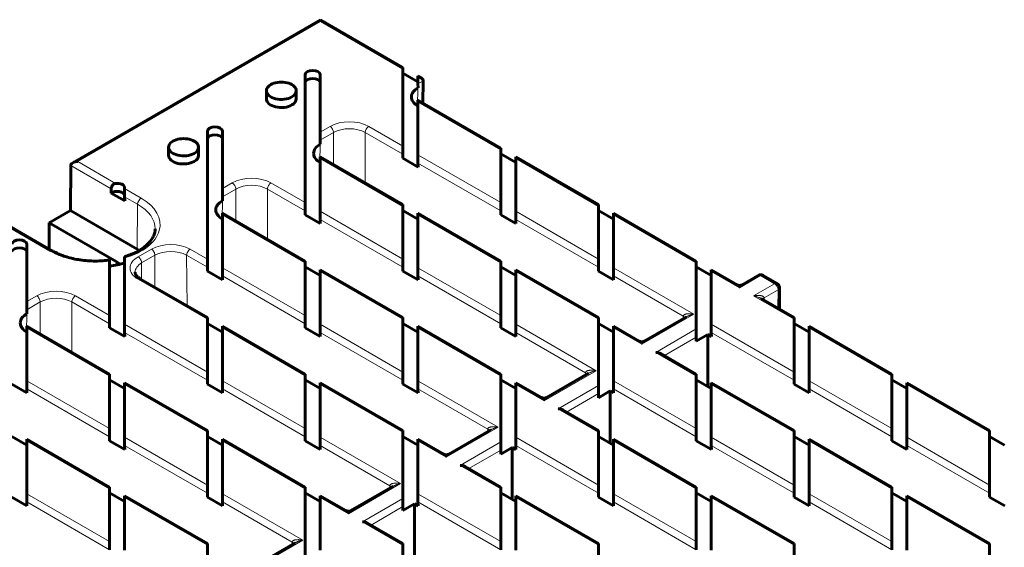
# Model space of a CAD drawing. Units: millimetres. Extents: x 0 to 958, y -384 to 669.
# Drawn here: x 606 to 705, y 240 to 293 of the extents above; entities that cross this region are included whole.
import ezdxf

# ---------------------------------------------------------------- set-up
doc = ezdxf.new("R2010")
doc.units = ezdxf.units.MM
doc.linetypes.add('K5LT_BASIC', pattern=[0])
doc.linetypes.add('K5LT_THIN', pattern=[0])
doc.layers.add('Системный слой (1)', color=7, linetype='Continuous', true_color=0x909090)

msp = doc.modelspace()

# ---------------------------------------------------------------- linework, layer by layer
at = {"layer": 'Системный слой (1)', "color": 5, "linetype": 'K5LT_BASIC', "lineweight": 60, "true_color": 0x0000ff}
for p, q in [((636.3143, 293.2939), (611.4514, 278.9393)), ((644.6034, 288.5082), (636.3143, 293.2939)), ((636.3143, 293.1248), (636.3143, 293.2939)), ((634.7865, 287.7768), (634.7865, 274.933)), ((636.2865, 282.0148), (636.2865, 287.7768)), ((644.6047, 288.3384), (644.6047, 280.6015)), ((646.1074, 287.0626), (644.6047, 287.9301)), ((646.106, 287.6407), (646.422, 287.4583)), ((646.1088, 286.9003), (646.1091, 286.8658)), ((646.1094, 286.8435), (646.1134, 286.4672)), ((646.6291, 287.166), (646.6119, 284.9118)), ((630.8899, 286.1642), (630.8899, 285.3477)), ((633.8899, 286.1642), (633.8899, 285.3477)), ((646.1036, 286.4615), (646.1134, 286.4672)), ((646.1047, 279.7355), (646.1047, 285.0356)), ((654.4216, 280.4029), (646.106, 285.204)), ((646.1047, 284.6238), (646.1036, 284.6244)), ((624.9683, 282.1082), (624.9683, 269.2645)), ((626.4683, 276.3463), (626.4683, 282.1082)), ((636.2854, 280.793), (636.2952, 280.7986)), ((636.2905, 281.2322), (636.2909, 281.1973)), ((636.2912, 281.1741), (636.2952, 280.7986)), ((621.0717, 280.4956), (621.0717, 279.6792)), ((624.0717, 280.4956), (624.0717, 279.6792)), ((654.4229, 280.2331), (654.4229, 274.933)), ((655.9229, 278.9553), (654.4229, 279.8213)), ((636.2865, 278.9553), (636.2854, 278.9559)), ((636.2865, 274.067), (636.2865, 279.3671)), ((644.6034, 274.7344), (636.2878, 279.5354)), ((644.596, 279.3854), (644.6003, 279.784)), ((644.596, 279.3854), (646.1134, 278.5093)), ((646.1091, 278.9129), (646.1134, 278.5093)), ((655.9229, 274.067), (655.9229, 279.3671)), ((664.2398, 274.7344), (655.9242, 279.5354)), ((611.2443, 278.6506), (611.2104, 274.1403)), ((615.3046, 275.8946), (615.3105, 276.3066)), ((615.3046, 275.8946), (616.6589, 275.1127)), ((616.6502, 276.3461), (616.6502, 276.4397)), ((616.6545, 275.5307), (616.6589, 275.1127)), ((626.4672, 275.1244), (626.4771, 275.1301)), ((626.4724, 275.5637), (626.4727, 275.5288)), ((626.473, 275.5056), (626.4771, 275.1301)), ((609.3791, 270.1057), (602.7652, 273.9243)), ((609.089, 272.9156), (611.2104, 274.1403)), ((617.9279, 270.2619), (611.2104, 274.1403)), ((634.7778, 273.7169), (634.7821, 274.1155)), ((644.6047, 274.5646), (644.6047, 269.2645)), ((646.1047, 273.2867), (644.6047, 274.1528)), ((654.4142, 273.7168), (654.4185, 274.1155)), ((664.2411, 274.5645), (664.2411, 269.2645)), ((665.7411, 273.2867), (664.2411, 274.1527)), ((609.089, 272.9156), (609.0692, 270.2846)), ((615.8066, 269.0372), (609.089, 272.9156)), ((626.4683, 273.2868), (626.4672, 273.2874)), ((626.4683, 268.3985), (626.4683, 273.6985)), ((634.7852, 269.0659), (626.4696, 273.8669)), ((634.7778, 273.7169), (636.2952, 272.8408)), ((636.2909, 273.2444), (636.2952, 272.8408)), ((646.1047, 268.3985), (646.1047, 273.6985)), ((654.4216, 269.0659), (646.106, 273.8669)), ((654.4142, 273.7168), (655.9316, 272.8407)), ((655.9273, 273.2444), (655.9316, 272.8407)), ((665.7411, 268.3984), (665.7411, 273.6985)), ((665.7424, 273.8669), (674.058, 269.0658)), ((606.832, 265.0092), (606.832, 270.7712)), ((615.1502, 269.0743), (615.1502, 263.596)), ((616.6502, 262.73), (616.6502, 269.3851)), ((624.9596, 268.0483), (624.9639, 268.447)), ((624.9596, 268.0483), (626.4771, 267.1722)), ((634.7865, 268.896), (634.7865, 263.596)), ((636.2865, 267.6182), (634.7865, 268.4843)), ((636.2865, 262.73), (636.2865, 268.03)), ((644.6034, 263.3973), (636.2878, 268.1984)), ((644.596, 268.0483), (644.6003, 268.447)), ((644.596, 268.0483), (646.1134, 267.1722)), ((654.4229, 268.896), (654.4229, 263.596)), ((655.9229, 267.6182), (654.4229, 268.4842)), ((655.9229, 262.7299), (655.9229, 268.03)), ((664.2398, 263.3973), (655.9242, 268.1984)), ((664.2324, 268.0483), (664.2367, 268.447)), ((664.2324, 268.0483), (665.7498, 267.1722)), ((674.0593, 268.896), (674.0593, 262.2564)), ((675.5593, 267.6182), (674.0593, 268.4842)), ((675.5593, 262.7299), (675.5593, 268.03)), ((678.1513, 266.7026), (675.5606, 268.1983)), ((624.9671, 263.3974), (618.2578, 267.271)), ((626.4727, 267.5759), (626.4771, 267.1722)), ((646.1091, 267.5759), (646.1134, 267.1722)), ((665.7455, 267.5759), (665.7498, 267.1722)), ((680.2616, 267.6323), (678.6513, 266.7026)), ((680.7616, 267.6323), (682.1696, 266.8193)), ((682.4034, 264.2476), (682.4196, 266.3825)), ((680.5593, 265.3123), (683.8762, 263.3973)), ((606.836, 264.2266), (606.8364, 264.1917)), ((606.8366, 264.1685), (606.8407, 263.7931)), ((606.8309, 263.7874), (606.8407, 263.7931)), ((624.9683, 263.2275), (624.9683, 257.9274)), ((644.6047, 263.2275), (644.6047, 257.9274)), ((664.2411, 263.2275), (664.2411, 256.5879)), ((673.0613, 263.4752), (668.8331, 261.034)), ((683.8775, 263.2275), (683.8775, 257.9274)), ((606.832, 257.0614), (606.832, 262.3615)), ((615.1489, 257.7288), (606.8333, 262.5299)), ((615.1414, 262.3798), (615.1458, 262.7785)), ((615.1414, 262.3798), (616.6589, 261.5037)), ((626.4683, 261.9497), (624.9683, 262.8157)), ((626.4683, 257.0614), (626.4683, 262.3615)), ((634.7852, 257.7288), (626.4696, 262.5299)), ((634.7778, 262.3798), (634.7821, 262.7785)), ((634.7778, 262.3798), (636.2952, 261.5037)), ((646.1047, 261.9497), (644.6047, 262.8157)), ((646.1047, 257.0614), (646.1047, 262.3615)), ((654.4216, 257.7288), (646.106, 262.5298)), ((654.4142, 262.3798), (654.4185, 262.7784)), ((654.4142, 262.3798), (655.9316, 261.5037)), ((665.7411, 261.9497), (664.2411, 262.8157)), ((665.7411, 257.0614), (665.7411, 262.3615)), ((665.7424, 262.5298), (668.3331, 261.034)), ((685.3775, 261.9496), (683.8775, 262.8157)), ((685.3775, 257.0614), (685.3775, 262.3614)), ((693.6944, 257.7288), (685.3788, 262.5298)), ((606.832, 261.9497), (606.8309, 261.9503)), ((616.6546, 261.9074), (616.6589, 261.5037)), ((636.2909, 261.9074), (636.2952, 261.5037)), ((655.9273, 261.9073), (655.9316, 261.5037)), ((674.0506, 261.0302), (675.2193, 261.705)), ((674.0506, 261.0302), (674.0549, 261.4338)), ((675.2193, 261.705), (675.568, 261.5037)), ((675.2193, 256.4774), (675.2193, 261.705)), ((675.5637, 261.9073), (675.568, 261.5037)), ((674.058, 257.7288), (670.4912, 259.7881)), ((615.1502, 257.559), (615.1502, 252.2589)), ((616.6502, 256.2812), (615.1502, 257.1472)), ((624.9596, 256.7113), (624.9639, 257.1099)), ((634.7865, 257.559), (634.7865, 252.2589)), ((636.2865, 256.2812), (634.7865, 257.1472)), ((644.596, 256.7113), (644.6003, 257.1099)), ((654.4229, 257.559), (654.4229, 250.9194)), ((655.9229, 256.2811), (654.4229, 257.1472)), ((663.2431, 257.8067), (659.015, 255.3655)), ((674.0593, 257.5589), (674.0593, 252.2589)), ((675.5593, 256.2811), (674.0593, 257.1471)), ((683.8688, 256.7112), (683.8731, 257.1099)), ((693.6957, 257.5589), (693.6957, 252.2588)), ((695.1957, 256.2811), (693.6957, 257.1471)), ((605.3232, 256.7113), (606.8407, 255.8352)), ((606.8364, 256.2388), (606.8407, 255.8352)), ((616.6502, 251.3929), (616.6502, 256.693)), ((616.6514, 256.8613), (624.9671, 252.0603)), ((624.9596, 256.7113), (626.4771, 255.8352)), ((626.4727, 256.2388), (626.4771, 255.8352)), ((636.2865, 251.3929), (636.2865, 256.693)), ((644.6034, 252.0603), (636.2878, 256.8613)), ((644.596, 256.7113), (646.1134, 255.8352)), ((646.1091, 256.2388), (646.1134, 255.8352)), ((655.9229, 251.3929), (655.9229, 256.6929)), ((655.9242, 256.8613), (658.515, 255.3655)), ((665.7455, 256.2388), (665.7498, 255.8351)), ((675.5593, 251.3928), (675.5593, 256.6929)), ((683.8762, 252.0602), (675.5606, 256.8613)), ((683.8688, 256.7112), (685.3862, 255.8351)), ((685.3819, 256.2388), (685.3862, 255.8351)), ((695.1957, 251.3928), (695.1957, 256.6929)), ((703.5126, 252.0602), (695.197, 256.8613)), ((664.2324, 255.3617), (665.4012, 256.0365)), ((664.2324, 255.3617), (664.2367, 255.7653)), ((665.4012, 256.0365), (665.7498, 255.8351)), ((665.4012, 250.8089), (665.4012, 256.0365)), ((664.2398, 252.0603), (660.673, 254.1196)), ((649.1968, 249.697), (653.425, 252.1381)), ((606.832, 250.6126), (605.332, 251.4787)), ((615.1489, 246.3918), (606.8333, 251.1928)), ((615.1414, 251.0428), (615.1458, 251.4414)), ((624.9683, 251.8905), (624.9683, 246.5904)), ((626.4683, 250.6126), (624.9683, 251.4787)), ((634.7852, 246.3918), (626.4696, 251.1928)), ((634.7778, 251.0428), (634.7821, 251.4414)), ((644.6047, 251.8905), (644.6047, 245.2508)), ((646.1047, 250.6126), (644.6047, 251.4787)), ((648.6968, 249.697), (646.106, 251.1928)), ((664.2411, 251.8904), (664.2411, 246.5904)), ((665.7411, 250.6126), (664.2411, 251.4786)), ((674.058, 246.3917), (665.7424, 251.1928)), ((674.0506, 251.0427), (674.0549, 251.4414)), ((683.8775, 251.8904), (683.8775, 246.5903)), ((685.3775, 250.6126), (683.8775, 251.4786)), ((693.6944, 246.3917), (685.3788, 251.1927)), ((693.687, 251.0427), (693.6913, 251.4413)), ((703.5139, 251.8904), (703.5139, 246.5903)), ((705.0139, 250.6126), (703.5139, 251.4786)), ((606.832, 245.7244), (606.832, 251.0244)), ((615.1414, 251.0428), (616.6589, 250.1667)), ((616.6546, 250.5703), (616.6589, 250.1667)), ((626.4683, 245.7244), (626.4683, 251.0244)), ((634.7778, 251.0428), (636.2952, 250.1667)), ((636.2909, 250.5703), (636.2952, 250.1667)), ((646.1047, 245.7244), (646.1047, 251.0244)), ((654.4142, 249.6931), (655.583, 250.3679)), ((655.583, 250.3679), (655.9316, 250.1666)), ((655.583, 245.1403), (655.583, 250.3679)), ((655.9273, 250.5703), (655.9316, 250.1666)), ((665.7411, 245.7243), (665.7411, 251.0244)), ((674.0506, 251.0427), (675.568, 250.1666)), ((675.5637, 250.5703), (675.568, 250.1666)), ((685.3775, 245.7243), (685.3775, 251.0244)), ((693.687, 251.0427), (695.2044, 250.1666)), ((695.2001, 250.5702), (695.2044, 250.1666)), ((654.4142, 249.6931), (654.4185, 250.0968)), ((654.4216, 246.3918), (650.8548, 248.4511)), ((615.1502, 246.2219), (615.1502, 240.9219)), ((634.7865, 246.2219), (634.7865, 239.5823)), ((643.6068, 246.4696), (639.3786, 244.0285)), ((654.4229, 246.2219), (654.4229, 240.9218)), ((674.0593, 246.2219), (674.0593, 240.9218)), ((693.6957, 246.2219), (693.6957, 240.9218)), ((605.3232, 245.3742), (606.8407, 244.4981)), ((616.6502, 244.9441), (615.1502, 245.8101)), ((616.6502, 240.0558), (616.6502, 245.3559)), ((616.6514, 245.5243), (624.9671, 240.7232)), ((624.9596, 245.3742), (624.9639, 245.7729)), ((624.9596, 245.3742), (626.4771, 244.4981)), ((636.2865, 244.9441), (634.7865, 245.8101)), ((636.2865, 240.0558), (636.2865, 245.3559)), ((638.8786, 244.0285), (636.2878, 245.5243)), ((655.9229, 244.9441), (654.4229, 245.8101)), ((655.9229, 240.0558), (655.9229, 245.3559)), ((664.2398, 240.7232), (655.9242, 245.5243)), ((664.2324, 245.3742), (664.2367, 245.7729)), ((664.2324, 245.3742), (665.7498, 244.4981)), ((675.5593, 244.9441), (674.0593, 245.8101)), ((675.5593, 240.0558), (675.5593, 245.3559)), ((683.8762, 240.7232), (675.5606, 245.5242)), ((683.8688, 245.3742), (683.8731, 245.7728)), ((683.8688, 245.3742), (685.3862, 244.4981)), ((695.1957, 244.944), (693.6957, 245.8101)), ((695.1957, 240.0558), (695.1957, 245.3558)), ((703.5126, 240.7232), (695.197, 245.5242)), ((703.5052, 245.3741), (703.5095, 245.7728)), ((703.5052, 245.3741), (705.0226, 244.498)), ((606.8364, 244.9018), (606.8407, 244.4981)), ((626.4727, 244.9018), (626.4771, 244.4981)), ((644.596, 244.0246), (645.7648, 244.6994)), ((644.596, 244.0246), (644.6003, 244.4282)), ((645.7648, 244.6994), (646.1134, 244.4981)), ((645.7648, 239.4718), (645.7648, 244.6994)), ((646.1091, 244.9018), (646.1134, 244.4981)), ((665.7455, 244.9017), (665.7498, 244.4981)), ((685.3819, 244.9017), (685.3862, 244.4981)), ((644.6034, 240.7232), (641.0366, 242.7825)), ((624.9683, 240.5534), (624.9683, 233.9137)), ((633.7886, 240.8011), (629.5604, 238.3599)), ((644.6047, 240.5534), (644.6047, 235.2533)), ((664.2411, 240.5534), (664.2411, 235.2533)), ((683.8775, 240.5533), (683.8775, 235.2533)), ((703.5139, 240.5533), (703.5139, 235.2532))]:
    msp.add_line(p, q, dxfattribs=at)
at = {"layer": 'Системный слой (1)', "color": 7, "linetype": 'K5LT_THIN', "lineweight": 18}
for p, q in [((636.3143, 293.1248), (611.9514, 279.0589)), ((644.6047, 288.3384), (636.3143, 293.1248)), ((646.1094, 286.8435), (646.1097, 286.8662)), ((646.6291, 287.166), (646.1097, 286.8662)), ((646.0761, 284.6406), (646.1036, 286.4615)), ((646.1047, 285.0356), (654.4229, 280.2331)), ((637.2772, 282.5868), (636.2865, 282.0148)), ((637.6308, 281.9709), (636.2915, 281.1977)), ((637.6308, 278.7601), (637.6308, 281.9709)), ((644.6003, 279.784), (640.8126, 281.9709)), ((640.8126, 276.923), (640.8126, 281.9709)), ((644.6047, 280.6015), (641.1662, 282.5868)), ((636.2579, 278.9721), (636.2854, 280.793)), ((636.2912, 281.1741), (636.2915, 281.1977)), ((615.7526, 276.8643), (611.9514, 279.0589)), ((636.2865, 279.3671), (644.6047, 274.5646)), ((654.4229, 274.933), (646.1047, 279.7355)), ((654.4185, 274.1155), (646.1091, 278.9129)), ((655.9229, 279.3671), (664.2411, 274.5645)), ((615.3105, 276.3066), (611.2443, 278.6542)), ((627.459, 276.9183), (626.4683, 276.3463)), ((634.7865, 274.933), (631.348, 276.9183)), ((618.3154, 275.3846), (616.6502, 276.3461)), ((627.8126, 276.3023), (626.4733, 275.5291)), ((627.8126, 273.0915), (627.8126, 276.3023)), ((634.7821, 274.1155), (630.9944, 276.3023)), ((630.9944, 271.2545), (630.9944, 276.3023)), ((617.9618, 274.7758), (616.6545, 275.5307)), ((626.4397, 273.3036), (626.4672, 275.1244)), ((626.473, 275.5056), (626.4733, 275.5291)), ((617.9279, 270.2619), (617.9618, 274.7758)), ((644.6047, 269.2645), (636.2865, 274.067)), ((664.2411, 269.2645), (655.9229, 274.067)), ((602.7652, 273.7552), (609.1291, 270.081)), ((626.4683, 273.6985), (634.7865, 268.896)), ((644.6003, 268.447), (636.2909, 273.2444)), ((646.1047, 273.6985), (654.4229, 268.896)), ((664.2367, 268.447), (655.9273, 273.2444)), ((665.7411, 273.6985), (674.0593, 268.896)), ((619.3407, 270.2647), (618.0078, 269.4951)), ((624.9683, 269.2645), (623.236, 270.2647)), ((615.8038, 268.6727), (615.8066, 269.0372)), ((619.6942, 269.6488), (618.3613, 268.8792)), ((619.67, 266.4556), (619.6942, 269.6488)), ((624.9639, 268.447), (622.8824, 269.6488)), ((622.9209, 264.5787), (622.8824, 269.6488)), ((618.3487, 267.2185), (618.3613, 268.8792)), ((634.7865, 263.596), (626.4683, 268.3985)), ((636.2865, 268.03), (644.6047, 263.2275)), ((654.4229, 263.596), (646.1047, 268.3985)), ((655.9229, 268.03), (664.2411, 263.2275)), ((673.8113, 263.7391), (665.7411, 268.3984)), ((675.5593, 268.03), (678.4013, 266.3891)), ((618.0078, 267.2462), (624.9683, 263.2275)), ((634.7821, 262.7785), (626.4727, 267.5759)), ((654.4185, 262.7784), (646.1091, 267.5759)), ((672.7507, 263.5314), (665.7455, 267.5759)), ((678.4013, 266.3891), (680.5116, 267.6075)), ((681.9196, 266.7946), (680.5116, 267.6075)), ((681.9196, 266.7946), (679.8093, 265.5762)), ((682.2732, 266.1787), (680.87, 265.3685)), ((682.2732, 266.1787), (682.2591, 264.3309)), ((607.8227, 265.5812), (606.832, 265.0092)), ((615.1502, 263.596), (611.7116, 265.5812)), ((679.8093, 265.5762), (683.8775, 263.2275)), ((680.8664, 265.135), (680.87, 265.3685)), ((606.8366, 264.1685), (606.837, 264.1921)), ((608.1762, 264.9653), (606.837, 264.1921)), ((608.1762, 261.7545), (608.1762, 264.9653)), ((615.1458, 262.7785), (611.3581, 264.9653)), ((611.3581, 259.9174), (611.3581, 264.9653)), ((606.8033, 261.9665), (606.8309, 263.7874)), ((668.5831, 260.7206), (673.8113, 263.7391)), ((672.7542, 263.2979), (672.7507, 263.5314)), ((606.832, 262.3615), (615.1502, 257.559)), ((624.9683, 257.9274), (616.6502, 262.73)), ((626.4683, 262.3615), (634.7865, 257.559)), ((644.6047, 257.9274), (636.2865, 262.73)), ((646.1047, 262.3615), (654.4229, 257.559)), ((663.9931, 258.0706), (655.9229, 262.7299)), ((665.7411, 262.3615), (668.5831, 260.7206)), ((674.0593, 262.2564), (669.9912, 259.9077)), ((683.8775, 257.9274), (675.5593, 262.7299)), ((685.3775, 262.3614), (693.6957, 257.5589)), ((624.9639, 257.1099), (616.6546, 261.9074)), ((644.6003, 257.1099), (636.2909, 261.9074)), ((662.9325, 257.8629), (655.9273, 261.9073)), ((674.0549, 261.4338), (670.8478, 259.5822)), ((683.8731, 257.1099), (675.5637, 261.9073)), ((669.9912, 259.9077), (674.0593, 257.5589)), ((658.765, 255.0521), (663.9931, 258.0706)), ((615.1502, 252.2589), (606.832, 257.0614)), ((634.7865, 252.2589), (626.4683, 257.0614)), ((654.175, 252.402), (646.1047, 257.0614)), ((662.9361, 257.6294), (662.9325, 257.8629)), ((674.0593, 252.2589), (665.7411, 257.0614)), ((693.6957, 252.2588), (685.3775, 257.0614)), ((615.1458, 251.4414), (606.8364, 256.2388)), ((616.6502, 256.693), (624.9683, 251.8905)), ((634.7821, 251.4414), (626.4727, 256.2388)), ((636.2865, 256.693), (644.6047, 251.8905)), ((653.1144, 252.1943), (646.1091, 256.2388)), ((655.9229, 256.6929), (658.765, 255.0521)), ((664.2411, 256.5879), (660.173, 254.2392)), ((674.0549, 251.4414), (665.7455, 256.2388)), ((675.5593, 256.6929), (683.8775, 251.8904)), ((693.6913, 251.4413), (685.3819, 256.2388)), ((695.1957, 256.6929), (703.5139, 251.8904)), ((664.2367, 255.7653), (661.0296, 253.9137)), ((660.173, 254.2392), (664.2411, 251.8904)), ((648.9468, 249.3836), (654.175, 252.402)), ((653.1179, 251.9608), (653.1144, 252.1943)), ((624.9683, 246.5904), (616.6502, 251.3929)), ((644.3568, 246.7335), (636.2865, 251.3929)), ((664.2411, 246.5904), (655.9229, 251.3929)), ((683.8775, 246.5903), (675.5593, 251.3928)), ((703.5139, 246.5903), (695.1957, 251.3928)), ((606.832, 251.0244), (615.1502, 246.2219)), ((624.9639, 245.7729), (616.6546, 250.5703)), ((626.4683, 251.0244), (634.7865, 246.2219)), ((643.2962, 246.5258), (636.2909, 250.5703)), ((646.1047, 251.0244), (648.9468, 249.3836)), ((654.4229, 250.9194), (650.3548, 248.5706)), ((664.2367, 245.7729), (655.9273, 250.5703)), ((665.7411, 251.0244), (674.0593, 246.2219)), ((683.8731, 245.7728), (675.5637, 250.5703)), ((685.3775, 251.0244), (693.6957, 246.2219)), ((703.5095, 245.7728), (695.2001, 250.5702)), ((654.4185, 250.0968), (651.2114, 248.2452)), ((650.3548, 248.5706), (654.4229, 246.2219)), ((639.1286, 243.715), (644.3568, 246.7335)), ((643.2997, 246.2923), (643.2962, 246.5258)), ((615.1502, 240.9219), (606.832, 245.7244)), ((616.6502, 245.3559), (624.9683, 240.5534)), ((634.5386, 241.065), (626.4683, 245.7244)), ((636.2865, 245.3559), (639.1286, 243.715)), ((644.6047, 245.2508), (640.5366, 242.9021)), ((654.4229, 240.9218), (646.1047, 245.7244)), ((655.9229, 245.3559), (664.2411, 240.5534)), ((674.0593, 240.9218), (665.7411, 245.7243)), ((675.5593, 245.3559), (683.8775, 240.5533)), ((693.6957, 240.9218), (685.3775, 245.7243)), ((695.1957, 245.3558), (703.5139, 240.5533)), ((615.1458, 240.1044), (606.8364, 244.9018)), ((633.478, 240.8573), (626.4727, 244.9018)), ((644.6003, 244.4282), (641.3933, 242.5766)), ((654.4185, 240.1043), (646.1091, 244.9018)), ((674.0549, 240.1043), (665.7455, 244.9017)), ((693.6913, 240.1043), (685.3819, 244.9017)), ((640.5366, 242.9021), (644.6047, 240.5534)), ((629.3104, 238.0465), (634.5386, 241.065)), ((633.4815, 240.6238), (633.478, 240.8573))]:
    msp.add_line(p, q, dxfattribs=at)
at = {"layer": 'Системный слой (1)', "color": 5, "linetype": 'K5LT_BASIC', "lineweight": 60, "true_color": 0x0000ff}
for centre, start, end in [((680.5116, 267.1993), 60, 120), ((678.4013, 267.1356), 239.99998, 300.00002), ((681.9196, 266.3863), 359.565138, 60), ((668.5831, 261.4671), 240.000004, 299.999996), ((658.765, 255.7985), 240.000004, 299.999996), ((648.9468, 250.13), 240.000003, 299.999997), ((639.1286, 244.4615), 240.000004, 299.999996)]:
    msp.add_arc(centre, 0.5, start, end, dxfattribs=at)
for centre, major_axis, ratio, start_param, end_param in [((635.5365, 287.7768), (0.75, 0), 0.5773503, 0.0061709, 3.1354218), ((635.5365, 287.7768), (0.75, 0), 0.5773503, 3.1354218, 3.1415927), ((635.5365, 287.7768), (0.75, 0), 0.5773503, 0, 0.0061709), ((644.6003, 287.9326), (-0.0031, -0.5756), 0.005377, 2.3531283, 3.1385264), ((632.3899, 286.1642), (1.5, 0), 0.5773503, 0, 3.1415927), ((635.5365, 286.9603), (0.7587, 0), 0.5773503, 0.1518164, 2.9897763), ((646.1091, 287.0616), (-0.0031, 0.5791), 0.0053111, 6.280081, 6.8038526), ((646.1091, 287.2776), (0.0031, -0.5756), 0.005377, 4.1916836, 5.4272536), ((645.922, 287.1696), (-0.7071, 0), 0.5773503, 3.9269908, 4.4507624), ((646.7684, 224.2602), (-0.9319, 87.2136), 0.0001592, -0.7704663, -0.7700988), ((645.922, 287.1696), (-0.7071, 0), 0.5773503, 3.1415927, 3.9269908), ((646.2755, 287.3737), (0.25, -0.433), 0.5773503, 0.7766715, 0.7853982), ((632.3899, 286.1642), (1.5, 0), 0.5773503, 3.1415927, 5.4977871), ((632.3899, 286.1642), (1.5, 0), 0.5773503, 5.4977871, 6.2831853), ((647.6948, 285.543), (2.2502, 0), 0.5773063, 2.3562326, 3.1328667), ((632.3899, 285.3477), (1.5, 0), 0.5773503, 3.1415927, 5.4977871), ((632.3899, 285.3477), (1.5, 0), 0.5773503, 5.4977871, 6.2831853), ((647.6948, 285.543), (2.2502, 0), 0.5773063, 3.1328667, 3.9269527), ((646.1091, 284.6248), (0.0031, -0.5791), 0.0053111, 3.1384884, 3.9238865), ((625.7183, 282.1082), (0.75, 0), 0.5773503, 0.0061709, 3.1354218), ((625.7183, 282.1082), (0.75, 0), 0.5773503, 3.1354218, 3.1415927), ((625.7183, 282.1082), (0.75, 0), 0.5773503, 0, 0.0061709), ((636.2909, 281.6091), (0.0031, -0.5756), 0.005377, 3.930057, 5.42623), ((622.5717, 280.4956), (1.5, 0), 0.5773503, 0, 3.1415927), ((625.7183, 281.2917), (0.7587, 0), 0.5773503, 0.1518164, 2.9897763), ((637.8766, 279.8744), (2.2502, 0), 0.5773063, 2.3562326, 3.1328667), ((636.9502, 218.5908), (-0.9319, 87.2136), 0.0001592, -0.7704663, -0.7700847), ((622.5717, 280.4956), (1.5, 0), 0.5773503, 3.1415927, 5.4977871), ((622.5717, 280.4956), (1.5, 0), 0.5773503, 5.4977871, 6.2831853), ((637.8766, 279.8744), (2.2502, 0), 0.5773063, 3.1328667, 3.9269527), ((644.6003, 280.1958), (-0.0031, -0.5756), 0.005377, 0.7736053, 2.3531282), ((654.4185, 279.8273), (0.0031, 0.5756), 0.005377, 5.4947209, 6.2801191), ((611.9514, 278.6506), (-0.7071, 0), 0.5773503, 5.4977871, 6.2744587), ((611.9514, 278.6506), (-0.7071, 0), 0.5773503, 4.712389, 5.4977871), ((622.5717, 279.6792), (1.5, 0), 0.5773503, 3.1415927, 5.4977871), ((622.5717, 279.6792), (1.5, 0), 0.5773503, 5.4977871, 6.2831853), ((636.2909, 278.9563), (0.0031, -0.5791), 0.0053111, 3.1384884, 3.9238865), ((646.1091, 279.3248), (-0.0031, 0.5791), 0.0053111, 0.7822939, 2.3618168), ((655.9273, 278.9563), (0.0031, -0.5791), 0.0053111, 3.1384884, 3.9238865), ((611.5979, 278.4465), (0.2467, -0.4349), 0.5823664, 3.9227043, 3.931431), ((615.9002, 276.4397), (0.75, 0), 0.5773503, 0.0061709, 1.7687839), ((615.9002, 275.6232), (0.7587, 0), 0.5773503, 0.1230393, 2.4734045), ((615.9002, 276.4397), (0.75, 0), 0.5773503, 0, 0.0061709), ((616.6545, 275.9353), (-0.0031, 0.5791), 0.0053111, 0.7822939, 2.3443635), ((626.4727, 275.9405), (0.0031, -0.5756), 0.005377, 3.930057, 5.42623), ((628.0584, 274.2059), (2.2502, 0), 0.5773063, 2.3562326, 3.1328667), ((627.1321, 212.9223), (-0.9319, 87.2136), 0.0001592, -0.7704663, -0.7700847), ((634.7821, 274.5273), (-0.0031, -0.5756), 0.005377, 0.7736053, 2.3531282), ((654.4185, 274.5273), (-0.0031, -0.5756), 0.005377, 0.7736053, 2.3531283), ((628.0584, 274.2059), (2.2502, 0), 0.5773063, 3.1328667, 3.9269527), ((636.2909, 273.6562), (-0.0031, 0.5791), 0.0053111, 0.7822939, 2.3618168), ((644.6003, 274.1588), (0.0031, 0.5756), 0.005377, 5.4947209, 6.2801191), ((655.9273, 273.6562), (-0.0031, 0.5791), 0.0053111, 0.7822939, 2.3618168), ((664.2367, 274.1588), (0.0031, 0.5756), 0.005377, 5.4947209, 6.2801191), ((626.4727, 273.2878), (0.0031, -0.5791), 0.0053111, 3.1384884, 3.9238865), ((646.1091, 273.2878), (0.0031, -0.5791), 0.0053111, 3.1384884, 3.9238865), ((665.7455, 273.2877), (0.0031, -0.5791), 0.0053111, 3.1384884, 3.9238865), ((606.082, 270.7712), (0.75, 0), 0.5773503, 0.0061709, 3.1354218), ((606.082, 269.9547), (0.7587, 0), 0.5773503, 0.1518164, 2.9897763), ((606.082, 270.7712), (0.75, 0), 0.5773503, 0, 0.0061709), ((613.7223, 267.8338), (-5.9476, 0), 0.5773503, 3.8785641, 3.9269908), ((613.7223, 267.8338), (-2.9476, 0), 0.5773503, 3.720112, 3.9269908), ((624.964, 268.8588), (-0.0031, -0.5756), 0.005377, 0.7736053, 2.3531283), ((634.7821, 268.4903), (0.0031, 0.5756), 0.005377, 5.4947209, 6.2801191), ((644.6003, 268.8588), (-0.0031, -0.5756), 0.005377, 0.7736053, 2.3531282), ((654.4185, 268.4903), (0.0031, 0.5756), 0.005377, 5.4947209, 6.2801191), ((664.2367, 268.8587), (-0.0031, -0.5756), 0.005377, 0.7736053, 2.3531282), ((674.0549, 268.4903), (0.0031, 0.5756), 0.005377, 5.4947209, 6.2801191), ((613.7223, 271.9163), (5.9913, 0), 0.5773503, 4.953033, 5.2229792), ((626.4727, 267.9877), (-0.0031, 0.5791), 0.0053111, 0.7822939, 2.3618168), ((636.2909, 267.6193), (0.0031, -0.5791), 0.0053111, 3.1384884, 3.9238864), ((646.1091, 267.9877), (-0.0031, 0.5791), 0.0053111, 0.7822939, 2.3618168), ((655.9273, 267.6192), (0.0031, -0.5791), 0.0053111, 3.1384884, 3.9238865), ((665.7455, 267.9877), (-0.0031, 0.5791), 0.0053111, 0.7822939, 2.3618168), ((675.5637, 267.6192), (0.0031, -0.5791), 0.0053111, 3.1384884, 3.9238865), ((681.9196, 266.3863), (0.5, -0.0038), 0.5823666, 6.2831837, 6.2831853), ((606.8363, 264.6035), (0.0031, -0.5756), 0.005377, 3.930057, 5.42623), ((607.4957, 201.5852), (-0.9319, 87.2136), 0.0001592, -0.7704663, -0.7700847), ((608.422, 262.8689), (2.2502, 0), 0.5773063, 2.3562326, 3.1328667), ((615.1458, 263.1902), (-0.0031, -0.5756), 0.005377, 0.7736053, 2.3531283), ((624.964, 262.8218), (0.0031, 0.5756), 0.005377, 5.4947209, 6.2801191), ((634.7821, 263.1902), (-0.0031, -0.5756), 0.005377, 0.7736053, 2.3531283), ((644.6003, 262.8218), (0.0031, 0.5756), 0.005377, 5.4947209, 6.2801191), ((654.4185, 263.1902), (-0.0031, -0.5756), 0.005377, 0.7736053, 2.3531283), ((664.2367, 262.8218), (0.0031, 0.5756), 0.005377, 5.4947209, 6.2801191), ((683.8731, 262.8217), (0.0031, 0.5756), 0.005377, 5.4947209, 6.2801191), ((608.422, 262.8689), (2.2502, 0), 0.5773063, 3.1328667, 3.9269527), ((606.8363, 261.9507), (0.0031, -0.5791), 0.0053111, 3.1384884, 3.9238865), ((616.6545, 262.3192), (-0.0031, 0.5791), 0.0053111, 0.7822939, 2.3618168), ((626.4727, 261.9507), (0.0031, -0.5791), 0.0053111, 3.1384884, 3.9238864), ((636.2909, 262.3192), (-0.0031, 0.5791), 0.0053111, 0.7822939, 2.3618168), ((646.1091, 261.9507), (0.0031, -0.5791), 0.0053111, 3.1384884, 3.9238865), ((655.9273, 262.3192), (-0.0031, 0.5791), 0.0053111, 0.7822939, 2.3618168), ((665.7455, 261.9507), (0.0031, -0.5791), 0.0053111, 3.1384884, 3.9238864), ((674.0549, 261.8457), (-0.0031, -0.5791), 0.0053111, 0.7797758, 2.3592988), ((675.5637, 262.3191), (-0.0031, 0.5791), 0.0053111, 0.7822939, 2.3618168), ((685.3819, 261.9507), (0.0031, -0.5791), 0.0053111, 3.1384884, 3.9238864), ((669.9912, 259.4994), (-0.7071, 0), 0.5773503, 3.9269908, 4.712389), ((606.8363, 256.6507), (-0.0031, 0.5791), 0.0053111, 0.7822939, 2.3618168), ((615.1458, 257.1533), (0.0031, 0.5756), 0.005377, 5.4947209, 6.2801191), ((624.964, 257.5217), (-0.0031, -0.5756), 0.005377, 0.7736053, 2.3531283), ((626.4727, 256.6507), (-0.0031, 0.5791), 0.0053111, 0.7822939, 2.3618168), ((634.7821, 257.1533), (0.0031, 0.5756), 0.005377, 5.4947209, 6.2801191), ((644.6003, 257.5217), (-0.0031, -0.5756), 0.005377, 0.7736053, 2.3531282), ((646.1091, 256.6506), (-0.0031, 0.5791), 0.0053111, 0.7822939, 2.3618168), ((654.4185, 257.1532), (0.0031, 0.5756), 0.005377, 5.4947209, 6.2801191), ((665.7455, 256.6506), (-0.0031, 0.5791), 0.0053111, 0.7822939, 2.3618168), ((674.0549, 257.1532), (0.0031, 0.5756), 0.005377, 5.4947209, 6.2801191), ((683.8731, 257.5217), (-0.0031, -0.5756), 0.005377, 0.7736053, 2.3531283), ((685.3819, 256.6506), (-0.0031, 0.5791), 0.0053111, 0.7822939, 2.3618168), ((693.6913, 257.1532), (0.0031, 0.5756), 0.005377, 5.4947209, 6.2801191), ((616.6545, 256.2822), (0.0031, -0.5791), 0.0053111, 3.1384884, 3.9238864), ((636.2909, 256.2822), (0.0031, -0.5791), 0.0053111, 3.1384884, 3.9238865), ((655.9273, 256.2822), (0.0031, -0.5791), 0.0053111, 3.1384884, 3.9238865), ((664.2367, 256.1771), (-0.0031, -0.5791), 0.0053111, 0.7797758, 2.3592988), ((675.5637, 256.2821), (0.0031, -0.5791), 0.0053111, 3.1384884, 3.9238864), ((695.2001, 256.2821), (0.0031, -0.5791), 0.0053111, 3.1384884, 3.9238864), ((660.173, 253.8309), (-0.7071, 0), 0.5773503, 3.9269908, 4.712389), ((615.1458, 251.8532), (-0.0031, -0.5756), 0.005377, 0.7736053, 2.3531283), ((634.7821, 251.8532), (-0.0031, -0.5756), 0.005377, 0.7736053, 2.3531283), ((674.0549, 251.8531), (-0.0031, -0.5756), 0.005377, 0.7736053, 2.3531282), ((693.6913, 251.8531), (-0.0031, -0.5756), 0.005377, 0.7736053, 2.3531283), ((606.8363, 250.6137), (0.0031, -0.5791), 0.0053111, 3.1384884, 3.9238865), ((616.6545, 250.9821), (-0.0031, 0.5791), 0.0053111, 0.7822939, 2.3618168), ((624.964, 251.4847), (0.0031, 0.5756), 0.005377, 5.4947209, 6.2801191), ((626.4727, 250.6137), (0.0031, -0.5791), 0.0053111, 3.1384884, 3.9238865), ((636.2909, 250.9821), (-0.0031, 0.5791), 0.0053111, 0.7822939, 2.3618168), ((644.6003, 251.4847), (0.0031, 0.5756), 0.005377, 5.4947209, 6.2801191), ((646.1091, 250.6137), (0.0031, -0.5791), 0.0053111, 3.1384884, 3.9238865), ((655.9273, 250.9821), (-0.0031, 0.5791), 0.0053111, 0.7822939, 2.3618168), ((664.2367, 251.4847), (0.0031, 0.5756), 0.005377, 5.4947209, 6.2801191), ((665.7455, 250.6136), (0.0031, -0.5791), 0.0053111, 3.1384884, 3.9238864), ((675.5637, 250.9821), (-0.0031, 0.5791), 0.0053111, 0.7822939, 2.3618168), ((683.8731, 251.4847), (0.0031, 0.5756), 0.005377, 5.4947209, 6.2801191), ((685.3819, 250.6136), (0.0031, -0.5791), 0.0053111, 3.1384884, 3.9238865), ((695.2001, 250.9821), (-0.0031, 0.5791), 0.0053111, 0.7822939, 2.3618168), ((703.5095, 251.4846), (0.0031, 0.5756), 0.005377, 5.4947209, 6.2801191), ((654.4185, 250.5086), (-0.0031, -0.5791), 0.0053111, 0.7797758, 2.3592988), ((650.3548, 248.1624), (-0.7071, 0), 0.5773503, 3.9269908, 4.712389), ((615.1458, 245.8162), (0.0031, 0.5756), 0.005377, 5.4947209, 6.2801191), ((624.964, 246.1847), (-0.0031, -0.5756), 0.005377, 0.7736053, 2.3531283), ((634.7821, 245.8162), (0.0031, 0.5756), 0.005377, 5.4947209, 6.2801191), ((654.4185, 245.8162), (0.0031, 0.5756), 0.005377, 5.4947209, 6.2801191), ((664.2367, 246.1846), (-0.0031, -0.5756), 0.005377, 0.7736053, 2.3531282), ((674.0549, 245.8162), (0.0031, 0.5756), 0.005377, 5.4947209, 6.2801191), ((683.8731, 246.1846), (-0.0031, -0.5756), 0.005377, 0.7736053, 2.3531282), ((693.6913, 245.8161), (0.0031, 0.5756), 0.005377, 5.4947209, 6.2801191), ((703.5095, 246.1846), (-0.0031, -0.5756), 0.005377, 0.7736053, 2.3531282), ((606.8363, 245.3136), (-0.0031, 0.5791), 0.0053111, 0.7822939, 2.3618168), ((616.6545, 244.9451), (0.0031, -0.5791), 0.0053111, 3.1384884, 3.9238865), ((626.4727, 245.3136), (-0.0031, 0.5791), 0.0053111, 0.7822939, 2.3618168), ((636.2909, 244.9451), (0.0031, -0.5791), 0.0053111, 3.1384884, 3.9238865), ((644.6003, 244.84), (-0.0031, -0.5791), 0.0053111, 0.7797758, 2.3592987), ((646.1091, 245.3136), (-0.0031, 0.5791), 0.0053111, 0.7822939, 2.3618168), ((655.9273, 244.9451), (0.0031, -0.5791), 0.0053111, 3.1384884, 3.9238864), ((665.7455, 245.3136), (-0.0031, 0.5791), 0.0053111, 0.7822939, 2.3618168), ((675.5637, 244.9451), (0.0031, -0.5791), 0.0053111, 3.1384884, 3.9238864), ((685.3819, 245.3135), (-0.0031, 0.5791), 0.0053111, 0.7822939, 2.3618168), ((695.2001, 244.9451), (0.0031, -0.5791), 0.0053111, 3.1384884, 3.9238864), ((640.5366, 242.4939), (-0.7071, 0), 0.5773503, 3.9269908, 4.712389), ((615.1458, 240.5161), (-0.0031, -0.5756), 0.005377, 0.7736053, 2.3531282), ((624.964, 240.1477), (0.0031, 0.5756), 0.005377, 5.4947209, 6.2801191), ((644.6003, 240.1477), (0.0031, 0.5756), 0.005377, 5.4947209, 6.2801191), ((654.4185, 240.5161), (-0.0031, -0.5756), 0.005377, 0.7736053, 2.3531283), ((664.2367, 240.1476), (0.0031, 0.5756), 0.005377, 5.4947209, 6.2801191), ((674.0549, 240.5161), (-0.0031, -0.5756), 0.005377, 0.7736053, 2.3531282), ((683.8731, 240.1476), (0.0031, 0.5756), 0.005377, 5.4947209, 6.2801191), ((693.6913, 240.5161), (-0.0031, -0.5756), 0.005377, 0.7736053, 2.3531282), ((703.5095, 240.1476), (0.0031, 0.5756), 0.005377, 5.4947209, 6.2801191)]:
    msp.add_ellipse(centre, major_axis=major_axis, ratio=ratio, start_param=start_param, end_param=end_param, dxfattribs=at)
at = {"layer": 'Системный слой (1)', "color": 7, "linetype": 'K5LT_THIN', "lineweight": 18}
for centre, major_axis, ratio, start_param, end_param in [((645.7562, 287.0739), (-0.25, 0.433), 0.5773503, 3.9182642, 4.0005911), ((647.7009, 285.9512), (2.2502, 0.0076), 0.5772824, -3.9288912, -3.9285237), ((639.2217, 281.464), (2.75, 0), 0.5773942, 0.7854362, 2.3561564), ((637.2772, 282.1785), (-0.25, 0.433), 0.5773503, 3.9182642, 5.4977871), ((639.2217, 281.0557), (2.25, 0), 0.5751746, 0.7854362, 2.3561564), ((641.1662, 282.1785), (0.25, 0.433), 0.5773503, 0.7853982, 2.3649211), ((635.938, 281.4053), (-0.25, 0.433), 0.5773503, 3.9182642, 4.0016147), ((637.8827, 280.2827), (2.2502, 0.0076), 0.5772824, -3.9288912, -3.9285096), ((629.4035, 275.7955), (2.75, 0), 0.5773942, 0.7854362, 2.3561564), ((627.459, 276.51), (-0.25, 0.433), 0.5773503, 3.9182642, 5.4977871), ((631.348, 276.51), (0.25, 0.433), 0.5773503, 0.7853982, 2.3649211), ((629.4035, 275.3872), (2.25, 0), 0.5751746, 0.7854362, 2.3561564), ((613.7223, 272.7328), (6.4957, 0), 0.5773503, 5.1799895, 7.0685835), ((618.3154, 274.9764), (0.25, 0.433), 0.5773503, 0.7853982, 2.3474678), ((626.1198, 275.7368), (-0.25, 0.433), 0.5773503, 3.9182642, 4.0016147), ((628.0646, 274.6142), (2.2502, 0.0076), 0.5772824, -3.9288912, -3.9285096), ((613.7223, 272.3281), (5.9957, 0), 0.5773503, 6.2770144, 7.0685835), ((609.1291, 269.6727), (0.25, 0.433), 0.5773503, 0, 0.7853982), ((613.7223, 272.7328), (-6.4957, 0), 0.5773503, 0.7853982, 1.7924285), ((621.2883, 269.1402), (2.7544, 0), 0.5773503, 0.7853982, 2.3561945), ((619.3407, 269.8564), (-0.25, 0.433), 0.5773503, 3.9182642, 5.4977871), ((621.2883, 268.7284), (2.2544, 0), 0.5773503, 0.7853982, 2.3561945), ((623.236, 269.8564), (0.25, 0.433), 0.5773503, 0.7853982, 2.3649211), ((619.9554, 268.3707), (-2.7544, 0), 0.5773503, 5.4977871, 7.0685835), ((618.0078, 269.0869), (-0.25, 0.433), 0.5773503, 3.9182642, 5.4977871), ((619.9554, 267.9589), (-2.2544, 0), 0.5773503, 5.4977871, 6.2770144), ((618.0078, 266.838), (0.25, 0.433), 0.5773503, 0, 0.7853982), ((680.5116, 267.1993), (0.25, -0.433), 0.5773503, 2.3561945, 3.1415927), ((680.5116, 267.1993), (0.25, 0.433), 0.5773503, 0, 0.7853982), ((609.7672, 264.4584), (2.75, 0), 0.5773942, 0.7854362, 2.3561564), ((681.9196, 266.3863), (0.25, 0.433), 0.5773503, 0, 0.7853982), ((681.9196, 266.3863), (0.25, -0.433), 0.5773503, 0.7766715, 2.3561945), ((681.9196, 266.3863), (0.5, -0.0038), 0.5823666, 5.5021887, 6.2831837), ((681.9196, 266.3863), (0.5, -0.0038), 0.5823666, 6.2831837, 6.2831853), ((607.8227, 265.173), (-0.25, 0.433), 0.5773503, 3.9182642, 5.4977871), ((609.7672, 264.0502), (2.25, 0), 0.5751746, 0.7854362, 2.3561564), ((611.7116, 265.173), (0.25, 0.433), 0.5773503, 0.7853982, 2.3649211), ((681.2235, 265.1608), (-0.4999, 0.0076), 0.5773063, 5.5065512, 6.1258327), ((606.4834, 264.3998), (-0.25, 0.433), 0.5773503, 3.9182642, 4.0016147), ((608.4282, 263.2771), (2.2502, 0.0076), 0.5772824, -3.9288912, -3.9285096), ((672.3972, 263.3237), (0.4999, 0.0076), 0.5773063, 0.1573526, 0.7766341), ((662.579, 257.6552), (0.4999, 0.0076), 0.5773063, 0.1573526, 0.7766341), ((652.7608, 251.9867), (0.4999, 0.0076), 0.5773063, 0.1573526, 0.7766341), ((642.9426, 246.3181), (0.4999, 0.0076), 0.5773063, 0.1573526, 0.7766341), ((633.1245, 240.6496), (0.4999, 0.0076), 0.5773063, 0.1573526, 0.7766341)]:
    msp.add_ellipse(centre, major_axis=major_axis, ratio=ratio, start_param=start_param, end_param=end_param, dxfattribs=at)
at = {"layer": 'Системный слой (1)', "color": 5, "linetype": 'K5LT_BASIC', "lineweight": 60, "true_color": 0x0000ff}
for points, knots in [([(615.3105, 276.3066), (615.3108, 276.3321), (615.3147, 276.3796), (615.3303, 276.4593), (615.3569, 276.5442), (615.3973, 276.6273), (615.4399, 276.6887), (615.4776, 276.7314), (615.5146, 276.7658), (615.5577, 276.7972), (615.6019, 276.8218), (615.6577, 276.8452), (615.7077, 276.8581), (615.7442, 276.8633), (615.7526, 276.8643)], [0, 0, 0, 0, 1.7392518, 3.0955788, 4.9211697, 6.8751822, 8.2676751, 9.0831055, 10.0564876, 11.0937859, 12.0819025, 12.9141973, 14.5165348, 15, 15, 15, 15]), ([(619.7178, 272.3068), (619.7172, 272.2449), (619.7131, 272.1831), (619.6978, 272.0586), (619.6867, 271.9961), (619.6568, 271.8693), (619.6379, 271.8051), (619.5916, 271.6742), (619.5639, 271.6076), (619.4985, 271.4711), (619.4604, 271.4013), (619.3724, 271.2582), (619.322, 271.185), (619.2072, 271.035), (619.1421, 270.9583), (618.9957, 270.802), (618.9136, 270.7224), (618.7309, 270.5615), (618.6295, 270.4803), (618.4066, 270.3176), (618.2842, 270.2365), (618.0183, 270.0762), (617.8739, 269.9974), (617.5638, 269.8443), (617.3974, 269.7704), (617.0439, 269.6297), (616.8563, 269.5633), (616.6587, 269.5017), (616.6549, 269.5005), (616.6511, 269.4993)], [0, 0, 0, 0, 6.260476, 6.260476, 12.5723205, 12.5723205, 19.0208598, 19.0208598, 25.6897367, 25.6897367, 32.6613013, 32.6613013, 40.0122183, 40.0122183, 47.8097725, 47.8097725, 56.1049015, 56.1049015, 64.9258667, 64.9258667, 74.2750623, 74.2750623, 84.1306979, 84.1306979, 94.455308, 94.455308, 105.2048732, 105.2048732, 105.4163393, 105.4163393, 105.4163393, 105.4163393]), ([(615.1493, 269.1703), (614.9253, 269.1398), (614.6982, 269.1164), (614.2184, 269.0828), (613.9655, 269.0741), (613.4526, 269.0745), (613.1926, 269.0842), (612.6845, 269.1217), (612.4362, 269.1491), (611.9546, 269.2199), (611.721, 269.2629), (611.2715, 269.363), (611.0554, 269.4196), (610.6433, 269.5446), (610.447, 269.6126), (610.0768, 269.7576), (609.9022, 269.8342), (609.6123, 269.9765), (609.4932, 270.0399), (609.3791, 270.1057)], [0.7517977, 0.7517977, 0.7517977, 0.7517977, 11.8684045, 11.8684045, 24.0605779, 24.0605779, 36.5962275, 36.5962275, 48.7702769, 48.7702769, 60.6073347, 60.6073347, 72.1051157, 72.1051157, 83.2439124, 83.2439124, 93.9893584, 93.9893584, 102, 102, 102, 102]), ([(615.1502, 269.0743), (615.1502, 269.0884), (615.1501, 269.1101), (615.15, 269.137), (615.1498, 269.1572), (615.1496, 269.1683), (615.1494, 269.1703), (615.1493, 269.1703)], [0, 0, 0, 0, 1.8216604, 3.1220119, 4.8518663, 6.7502269, 8, 8, 8, 8]), ([(616.6502, 269.3851), (616.6502, 269.4132), (616.6503, 269.4737), (616.6507, 269.4992), (616.6511, 269.4993)], [0, 0, 0, 0, 1.9372082, 5, 5, 5, 5]), ([(617.7011, 267.9669), (617.7009, 267.9514), (617.7016, 267.9359), (617.7048, 267.9044), (617.7072, 267.8884), (617.7143, 267.8555), (617.7189, 267.8386), (617.7306, 267.8032), (617.7378, 267.7847), (617.7554, 267.7459), (617.766, 267.7255), (617.7912, 267.6826), (617.8061, 267.66), (617.8409, 267.6126), (617.8612, 267.5878), (617.9079, 267.536), (617.9347, 267.509), (617.9956, 267.4534), (618.0301, 267.4247), (618.1073, 267.3663), (618.1503, 267.3367), (618.2164, 267.2954), (618.2368, 267.2831), (618.2578, 267.271)], [0, 0, 0, 0, 2.5043103, 2.5043103, 5.0228014, 5.0228014, 7.5869423, 7.5869423, 10.2305122, 10.2305122, 12.9858301, 12.9858301, 15.8852321, 15.8852321, 18.9573997, 18.9573997, 22.2264686, 22.2264686, 25.7080289, 25.7080289, 29.4083895, 29.4083895, 31, 31, 31, 31])]:
    msp.add_open_spline(points, degree=3, knots=knots, dxfattribs=at)
at = {"layer": 'Системный слой (1)', "color": 7, "linetype": 'K5LT_THIN', "lineweight": 18}
for points, knots in [([(678.4013, 266.3891), (678.383, 266.4209), (678.3489, 266.4769), (678.3025, 266.5452), (678.2629, 266.5971), (678.2292, 266.6365), (678.1992, 266.6667), (678.1736, 266.6883), (678.1582, 266.6986), (678.1513, 266.7026)], [0, 0, 0, 0, 2.1471581, 3.9934788, 5.470133, 6.8354982, 8.0426411, 9.1228392, 10, 10, 10, 10]), ([(678.4013, 266.3891), (678.4196, 266.4209), (678.4537, 266.4768), (678.5001, 266.545), (678.5395, 266.5969), (678.5732, 266.6362), (678.6032, 266.6665), (678.6289, 266.6881), (678.6444, 266.6986), (678.6513, 266.7026)], [0, 0, 0, 0, 2.1468747, 3.9898326, 5.4624322, 6.8245824, 8.0321782, 9.1103009, 10, 10, 10, 10]), ([(679.8093, 265.5762), (679.8643, 265.5868), (679.9664, 265.6034), (680.1056, 265.6181), (680.2239, 265.6244), (680.325, 265.6248), (680.415, 265.6204), (680.4944, 265.6122), (680.5643, 265.6008), (680.626, 265.5864), (680.6794, 265.5697), (680.7249, 265.5511), (680.7639, 265.5305), (680.7967, 265.5082), (680.8239, 265.4836), (680.844, 265.4585), (680.8586, 265.4319), (680.8682, 265.4026), (680.8702, 265.3805), (680.87, 265.3685)], [0, 0, 0, 0, 2.6298806, 4.8874691, 6.6913738, 8.3599803, 9.8392652, 11.1599314, 12.3758854, 13.4563245, 14.4519374, 15.3332307, 16.1143947, 16.8793803, 17.5633071, 18.2162676, 18.754311, 19.3361524, 20, 20, 20, 20]), ([(679.8093, 265.5762), (679.8643, 265.5656), (679.9665, 265.5429), (680.1059, 265.5039), (680.2245, 265.4646), (680.3258, 265.426), (680.4158, 265.3869), (680.4925, 265.3495), (680.5388, 265.3241), (680.5593, 265.3123)], [0, 0, 0, 0, 2.1471613, 3.9934902, 5.4701548, 6.8355423, 8.0427105, 9.1229491, 10, 10, 10, 10]), ([(673.8113, 263.7391), (673.7564, 263.7497), (673.6541, 263.7663), (673.5147, 263.781), (673.3962, 263.7873), (673.2949, 263.7877), (673.2048, 263.7833), (673.1253, 263.775), (673.0551, 263.7634), (672.9934, 263.7489), (672.9405, 263.7323), (672.896, 263.7141), (672.8577, 263.694), (672.8251, 263.672), (672.7974, 263.6472), (672.7767, 263.6216), (672.7624, 263.5953), (672.7543, 263.571), (672.751, 263.5495), (672.7506, 263.5369), (672.7507, 263.5314)], [0, 0, 0, 0, 2.7617249, 5.1365525, 7.0357351, 8.7920326, 10.3449817, 11.7336374, 13.0154599, 14.1652146, 15.1906953, 16.0974223, 16.8877993, 17.6952059, 18.4165686, 19.1233438, 19.7042308, 20.2567831, 20.6820995, 21, 21, 21, 21]), ([(673.8113, 263.7391), (673.7564, 263.7285), (673.6541, 263.7058), (673.5147, 263.6668), (673.3962, 263.6275), (673.2949, 263.5889), (673.2039, 263.5494), (673.1273, 263.5119), (673.0809, 263.4865), (673.0613, 263.4752)], [0, 0, 0, 0, 2.1476898, 3.9936396, 5.4699514, 6.8351701, 8.042982, 9.161285, 10, 10, 10, 10]), ([(668.5831, 260.7206), (668.5648, 260.7523), (668.5307, 260.8083), (668.4843, 260.8767), (668.4448, 260.9286), (668.411, 260.9679), (668.381, 260.9982), (668.3554, 261.0197), (668.34, 261.0301), (668.3331, 261.034)], [0, 0, 0, 0, 2.1471466, 3.9934937, 5.4700432, 6.8355044, 8.0428692, 9.1225014, 10, 10, 10, 10]), ([(668.5831, 260.7206), (668.6015, 260.7523), (668.6356, 260.8083), (668.682, 260.8767), (668.7215, 260.9286), (668.7553, 260.9679), (668.7856, 260.9985), (668.8112, 261.02), (668.8266, 261.0303), (668.8331, 261.034)], [0, 0, 0, 0, 2.14769, 3.9936399, 5.4699518, 6.8351706, 8.0429826, 9.1612857, 10, 10, 10, 10]), ([(663.9931, 258.0706), (663.9382, 258.0811), (663.8359, 258.0978), (663.6965, 258.1125), (663.578, 258.1188), (663.4767, 258.1191), (663.3866, 258.1147), (663.3071, 258.1065), (663.2369, 258.0949), (663.1752, 258.0804), (663.1223, 258.0637), (663.0779, 258.0455), (663.0395, 258.0254), (663.0069, 258.0035), (662.9792, 257.9787), (662.9586, 257.9531), (662.9442, 257.9268), (662.9361, 257.9024), (662.9328, 257.881), (662.9324, 257.8683), (662.9325, 257.8629)], [0, 0, 0, 0, 2.7617249, 5.1365525, 7.0357351, 8.7920326, 10.3449817, 11.7336374, 13.0154599, 14.1652146, 15.1906953, 16.0974223, 16.8877993, 17.6952059, 18.4165686, 19.1233438, 19.7042308, 20.2567831, 20.6820995, 21, 21, 21, 21]), ([(663.9931, 258.0706), (663.9382, 258.06), (663.8359, 258.0373), (663.6965, 257.9983), (663.578, 257.959), (663.4767, 257.9204), (663.3857, 257.8809), (663.3091, 257.8433), (663.2628, 257.818), (663.2431, 257.8067)], [0, 0, 0, 0, 2.1476898, 3.9936396, 5.4699514, 6.8351701, 8.042982, 9.161285, 10, 10, 10, 10]), ([(658.765, 255.0521), (658.7466, 255.0838), (658.7126, 255.1398), (658.6661, 255.2081), (658.6266, 255.2601), (658.5928, 255.2994), (658.5628, 255.3297), (658.5373, 255.3512), (658.5218, 255.3616), (658.515, 255.3655)], [0, 0, 0, 0, 2.1471466, 3.9934937, 5.4700432, 6.8355044, 8.0428692, 9.1225014, 10, 10, 10, 10]), ([(658.765, 255.0521), (658.7833, 255.0838), (658.8174, 255.1398), (658.8638, 255.2081), (658.9033, 255.2601), (658.9371, 255.2994), (658.9675, 255.33), (658.993, 255.3515), (659.0084, 255.3617), (659.015, 255.3655)], [0, 0, 0, 0, 2.14769, 3.9936399, 5.4699518, 6.8351706, 8.0429826, 9.1612857, 10, 10, 10, 10]), ([(654.175, 252.402), (654.12, 252.4126), (654.0178, 252.4293), (653.8784, 252.4439), (653.7598, 252.4503), (653.6585, 252.4506), (653.5685, 252.4462), (653.489, 252.4379), (653.4187, 252.4263), (653.357, 252.4119), (653.3042, 252.3952), (653.2597, 252.377), (653.2214, 252.3569), (653.1888, 252.335), (653.1611, 252.3102), (653.1404, 252.2846), (653.126, 252.2583), (653.118, 252.234), (653.1146, 252.2125), (653.1142, 252.1998), (653.1144, 252.1943)], [0, 0, 0, 0, 2.7617179, 5.1365316, 7.035701, 8.7919632, 10.3448806, 11.7334738, 13.0152255, 14.1649579, 15.1901745, 16.096562, 16.8864123, 17.6937293, 18.4151794, 19.1221365, 19.7030381, 20.2555312, 20.6812602, 21, 21, 21, 21]), ([(654.175, 252.402), (654.12, 252.3915), (654.0177, 252.3687), (653.8784, 252.3298), (653.7598, 252.2905), (653.6586, 252.2518), (653.5675, 252.2124), (653.4909, 252.1748), (653.4446, 252.1495), (653.425, 252.1381)], [0, 0, 0, 0, 2.1476855, 3.9936323, 5.4699462, 6.8351626, 8.0429709, 9.1612653, 10, 10, 10, 10]), ([(648.9468, 249.3836), (648.9285, 249.4153), (648.8944, 249.4713), (648.8479, 249.5396), (648.8084, 249.5916), (648.7746, 249.6309), (648.7446, 249.6612), (648.7191, 249.6827), (648.7036, 249.693), (648.6968, 249.697)], [0, 0, 0, 0, 2.1471412, 3.9934776, 5.4700168, 6.8354506, 8.0427908, 9.1223745, 10, 10, 10, 10]), ([(648.9468, 249.3836), (648.9651, 249.4153), (648.9992, 249.4713), (649.0457, 249.5396), (649.0852, 249.5915), (649.1189, 249.6309), (649.1493, 249.6615), (649.1748, 249.6829), (649.1903, 249.6932), (649.1968, 249.697)], [0, 0, 0, 0, 2.1476856, 3.9936325, 5.4699466, 6.835163, 8.0429714, 9.1612659, 10, 10, 10, 10]), ([(644.3568, 246.7335), (644.3018, 246.7441), (644.1996, 246.7607), (644.0602, 246.7754), (643.9417, 246.7817), (643.8404, 246.7821), (643.7503, 246.7777), (643.6708, 246.7694), (643.6005, 246.7578), (643.5388, 246.7433), (643.486, 246.7267), (643.4415, 246.7085), (643.4031, 246.6884), (643.3706, 246.6664), (643.3429, 246.6416), (643.3222, 246.616), (643.3078, 246.5897), (643.2998, 246.5654), (643.2964, 246.544), (643.2961, 246.5313), (643.2962, 246.5258)], [0, 0, 0, 0, 2.7617249, 5.1365525, 7.0357351, 8.7920326, 10.3449817, 11.7336374, 13.0154599, 14.1652146, 15.1906953, 16.0974223, 16.8877993, 17.6952059, 18.4165686, 19.1233438, 19.7042308, 20.2567831, 20.6820995, 21, 21, 21, 21]), ([(644.3568, 246.7335), (644.3018, 246.7229), (644.1996, 246.7002), (644.0602, 246.6612), (643.9417, 246.6219), (643.8404, 246.5833), (643.7493, 246.5438), (643.6727, 246.5063), (643.6264, 246.4809), (643.6068, 246.4696)], [0, 0, 0, 0, 2.1476898, 3.9936396, 5.4699514, 6.8351701, 8.042982, 9.161285, 10, 10, 10, 10]), ([(639.1286, 243.715), (639.1103, 243.7468), (639.0762, 243.8027), (639.0297, 243.8711), (638.9902, 243.923), (638.9565, 243.9624), (638.9264, 243.9926), (638.9009, 244.0142), (638.8854, 244.0245), (638.8786, 244.0285)], [0, 0, 0, 0, 2.1471466, 3.9934937, 5.4700432, 6.8355044, 8.0428692, 9.1225014, 10, 10, 10, 10]), ([(639.1286, 243.715), (639.1469, 243.7468), (639.181, 243.8028), (639.2275, 243.8711), (639.267, 243.923), (639.3008, 243.9624), (639.3311, 243.9929), (639.3566, 244.0144), (639.3721, 244.0247), (639.3786, 244.0285)], [0, 0, 0, 0, 2.14769, 3.9936399, 5.4699518, 6.8351706, 8.0429826, 9.1612857, 10, 10, 10, 10]), ([(634.5386, 241.065), (634.4837, 241.0756), (634.3814, 241.0922), (634.242, 241.1069), (634.1235, 241.1132), (634.0222, 241.1136), (633.9321, 241.1092), (633.8526, 241.1009), (633.7823, 241.0893), (633.7207, 241.0748), (633.6678, 241.0582), (633.6233, 241.0399), (633.585, 241.0199), (633.5524, 240.9979), (633.5247, 240.9731), (633.504, 240.9475), (633.4896, 240.9212), (633.4816, 240.8968), (633.4782, 240.8754), (633.4779, 240.8628), (633.478, 240.8573)], [0, 0, 0, 0, 2.7617249, 5.1365524, 7.0357351, 8.7920326, 10.3449817, 11.7336374, 13.0154599, 14.1652146, 15.1906953, 16.0974223, 16.8877993, 17.6952059, 18.4165686, 19.1233438, 19.7042308, 20.2567831, 20.6820995, 21, 21, 21, 21]), ([(634.5386, 241.065), (634.4836, 241.0544), (634.3814, 241.0317), (634.242, 240.9927), (634.1235, 240.9534), (634.0222, 240.9148), (633.9312, 240.8753), (633.8545, 240.8378), (633.8082, 240.8124), (633.7886, 240.8011)], [0, 0, 0, 0, 2.1476898, 3.9936396, 5.4699514, 6.8351701, 8.042982, 9.161285, 10, 10, 10, 10])]:
    msp.add_open_spline(points, degree=3, knots=knots, dxfattribs=at)

doc.saveas('drawing.dxf')
